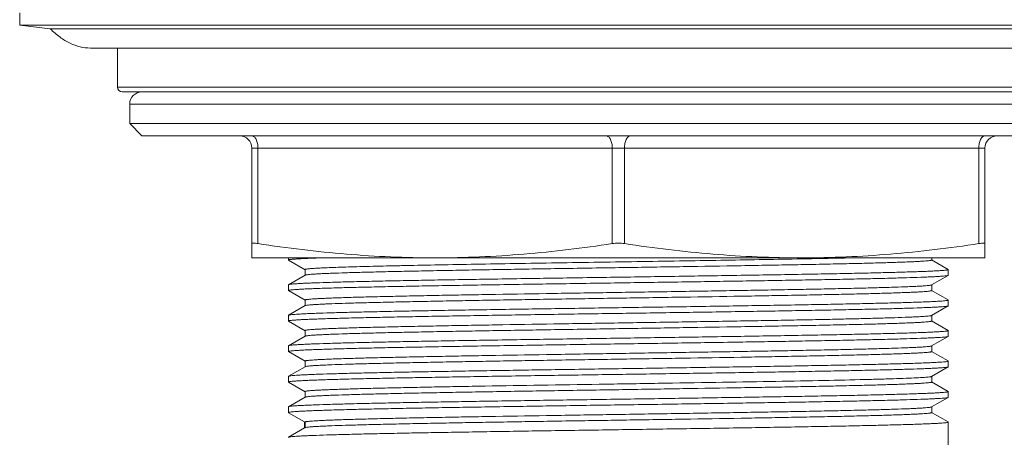
# Model space of a CAD drawing. Units: millimetres. Extents: x -684 to 1551, y 5401 to 5950.
# Drawn here: x -152 to -112, y 5530 to 5547 of the extents above; entities that cross this region are included whole.
import ezdxf

# ---------------------------------------------------------------- set-up
doc = ezdxf.new("R2010")
doc.units = ezdxf.units.MM

msp = doc.modelspace()

# ---------------------------------------------------------------- linework, layer by layer
at = {"lineweight": 9}
for p, q in [((-152.455, 5546.989), (-152.455, 5546.485)), ((-152.455, 5546.485), (-151.205, 5546.332)), ((-152.455, 5546.485), (-103.455, 5546.485)), ((-104.705, 5546.332), (-151.205, 5546.332)), ((-106.348, 5545.544), (-149.563, 5545.544)), ((-148.455, 5545.547), (-148.455, 5543.947)), ((-148.455, 5543.947), (-107.455, 5543.947)), ((-148.256, 5543.747), (-107.655, 5543.747)), ((-147.955, 5543.247), (-107.955, 5543.247)), ((-147.955, 5542.447), (-147.955, 5543.247)), ((-147.955, 5542.447), (-107.955, 5542.447)), ((-147.455, 5541.947), (-147.955, 5542.447)), ((-147.455, 5541.947), (-108.455, 5541.947)), ((-142.955, 5541.447), (-112.955, 5541.447)), ((-142.955, 5536.947), (-142.955, 5541.447)), ((-142.705, 5537.53), (-142.705, 5541.447)), ((-128.205, 5537.53), (-128.205, 5541.447)), ((-127.705, 5537.53), (-127.705, 5541.447)), ((-113.205, 5537.53), (-113.205, 5541.447)), ((-112.955, 5536.947), (-112.955, 5541.447)), ((-112.955, 5536.947), (-142.955, 5536.947)), ((-141.455, 5536.859), (-141.455, 5536.947)), ((-141.451, 5536.854), (-141.455, 5536.859)), ((-141.451, 5536.854), (-140.774, 5536.463)), ((-120.284, 5536.909), (-120.452, 5536.905)), ((-114.46, 5536.474), (-115.137, 5536.864)), ((-115.132, 5536.859), (-115.132, 5536.947)), ((-140.779, 5536.468), (-140.779, 5536.234)), ((-114.46, 5536.474), (-114.455, 5536.469)), ((-114.455, 5536.234), (-114.455, 5536.468)), ((-140.774, 5536.239), (-141.451, 5535.849)), ((-115.137, 5535.838), (-114.46, 5536.229)), ((-114.46, 5536.229), (-114.455, 5536.234)), ((-141.451, 5535.849), (-141.455, 5535.843)), ((-141.455, 5535.609), (-141.455, 5535.843)), ((-141.451, 5535.604), (-141.455, 5535.609)), ((-114.46, 5535.224), (-115.137, 5535.614)), ((-115.132, 5535.609), (-115.132, 5535.843)), ((-141.451, 5535.604), (-140.774, 5535.213)), ((-140.779, 5535.218), (-140.779, 5534.984)), ((-114.46, 5535.224), (-114.455, 5535.218)), ((-114.455, 5534.984), (-114.455, 5535.218)), ((-140.774, 5534.989), (-141.451, 5534.599)), ((-115.137, 5534.588), (-114.46, 5534.979)), ((-114.46, 5534.979), (-114.455, 5534.984)), ((-141.451, 5534.599), (-141.455, 5534.593)), ((-141.455, 5534.359), (-141.455, 5534.593)), ((-115.132, 5534.359), (-115.132, 5534.593)), ((-141.451, 5534.354), (-141.455, 5534.359)), ((-141.451, 5534.354), (-140.774, 5533.963)), ((-114.46, 5533.974), (-115.137, 5534.364)), ((-140.774, 5533.739), (-141.451, 5533.349)), ((-140.779, 5533.968), (-140.779, 5533.734)), ((-115.137, 5533.338), (-114.46, 5533.729)), ((-114.46, 5533.974), (-114.455, 5533.968)), ((-114.46, 5533.729), (-114.455, 5533.734)), ((-114.455, 5533.734), (-114.455, 5533.968)), ((-141.451, 5533.349), (-141.455, 5533.343)), ((-141.455, 5533.109), (-141.455, 5533.343)), ((-115.132, 5533.109), (-115.132, 5533.343)), ((-141.451, 5533.104), (-141.455, 5533.109)), ((-141.451, 5533.104), (-140.774, 5532.713)), ((-114.46, 5532.724), (-115.137, 5533.114)), ((-140.774, 5532.489), (-141.451, 5532.099)), ((-140.779, 5532.718), (-140.779, 5532.484)), ((-115.137, 5532.088), (-114.46, 5532.479)), ((-114.46, 5532.724), (-114.455, 5532.718)), ((-114.46, 5532.479), (-114.455, 5532.484)), ((-114.455, 5532.484), (-114.455, 5532.718)), ((-141.451, 5532.099), (-141.455, 5532.093)), ((-141.455, 5531.859), (-141.455, 5532.093)), ((-115.132, 5531.859), (-115.132, 5532.093)), ((-141.451, 5531.854), (-141.455, 5531.859)), ((-141.451, 5531.854), (-140.774, 5531.463)), ((-114.46, 5531.474), (-115.137, 5531.864)), ((-140.774, 5531.239), (-141.451, 5530.849)), ((-140.779, 5531.468), (-140.779, 5531.234)), ((-115.137, 5530.838), (-114.46, 5531.229)), ((-114.46, 5531.474), (-114.455, 5531.468)), ((-114.46, 5531.229), (-114.455, 5531.234)), ((-114.455, 5531.234), (-114.455, 5531.468)), ((-141.451, 5530.849), (-141.455, 5530.844)), ((-141.455, 5530.609), (-141.455, 5530.843)), ((-115.132, 5530.609), (-115.132, 5530.843)), ((-141.451, 5530.604), (-141.455, 5530.609)), ((-141.451, 5530.604), (-140.795, 5530.225)), ((-114.46, 5530.224), (-115.137, 5530.614)), ((-140.795, 5529.978), (-141.451, 5529.599)), ((-140.795, 5530.225), (-140.774, 5530.213)), ((-140.795, 5529.978), (-140.795, 5530.218)), ((-140.774, 5529.989), (-140.795, 5529.978)), ((-140.779, 5530.218), (-140.779, 5529.984)), ((-114.46, 5530.224), (-114.455, 5530.218)), ((-114.455, 5528.747), (-114.455, 5530.218)), ((-141.451, 5529.599), (-141.455, 5529.593))]:
    msp.add_line(p, q, dxfattribs=at)
for centre, radius, start, end in [((-148.255, 5543.947), 0.2, 180, 270), ((-147.455, 5543.247), 0.5, 90, 180), ((-143.455, 5541.447), 0.5, 0, 90), ((-112.455, 5541.447), 0.5, 90, 180), ((-129.185, 6004.385), 467.561, 271.09087, 271.31281)]:
    msp.add_arc(centre, radius, start, end, dxfattribs=at)
for points, knots in [([(-151.205, 5546.332), (-151.079, 5546.208), (-150.823, 5545.987), (-150.41, 5545.733), (-149.99, 5545.579), (-149.703, 5545.544), (-149.563, 5545.544)], [0, 0, 0, 0, 0.284872, 0.540517, 0.775317, 1, 1, 1, 1]), ([(-142.705, 5541.447), (-142.705, 5541.511), (-142.717, 5541.632), (-142.76, 5541.773), (-142.813, 5541.861), (-142.856, 5541.909), (-142.904, 5541.939), (-142.939, 5541.947), (-142.955, 5541.947)], [0, 0, 0, 0, 0.318389, 0.601574, 0.722067, 0.826898, 0.917844, 1, 1, 1, 1]), ([(-128.205, 5541.447), (-128.205, 5541.511), (-128.217, 5541.632), (-128.26, 5541.773), (-128.313, 5541.861), (-128.356, 5541.909), (-128.404, 5541.939), (-128.439, 5541.947), (-128.455, 5541.947)], [0, 0, 0, 0, 0.318389, 0.601574, 0.722067, 0.826898, 0.917844, 1, 1, 1, 1]), ([(-127.705, 5541.447), (-127.705, 5541.511), (-127.694, 5541.632), (-127.65, 5541.773), (-127.598, 5541.861), (-127.555, 5541.909), (-127.507, 5541.939), (-127.472, 5541.947), (-127.455, 5541.947)], [0, 0, 0, 0, 0.318389, 0.601574, 0.722067, 0.826898, 0.917844, 1, 1, 1, 1]), ([(-113.205, 5541.447), (-113.205, 5541.511), (-113.194, 5541.632), (-113.15, 5541.773), (-113.098, 5541.861), (-113.055, 5541.909), (-113.007, 5541.939), (-112.972, 5541.947), (-112.955, 5541.947)], [0, 0, 0, 0, 0.318389, 0.601574, 0.722067, 0.826898, 0.917844, 1, 1, 1, 1]), ([(-142.705, 5537.53), (-142.74, 5537.535), (-142.788, 5537.542), (-142.85, 5537.547), (-142.886, 5537.548), (-142.915, 5537.547), (-142.937, 5537.545), (-142.955, 5537.537), (-142.955, 5537.53)], [0, 0, 0, 0, 0.407176, 0.577052, 0.719661, 0.833152, 0.916349, 1, 1, 1, 1]), ([(-135.455, 5536.947), (-136.668, 5536.947), (-139.095, 5537.054), (-141.505, 5537.349), (-142.705, 5537.53)], [0, 0, 0, 0, 0.499606, 1, 1, 1, 1]), ([(-128.205, 5537.53), (-129.406, 5537.349), (-131.816, 5537.054), (-134.243, 5536.947), (-135.455, 5536.947)], [0, 0, 0, 0, 0.500394, 1, 1, 1, 1]), ([(-127.705, 5537.53), (-127.788, 5537.543), (-127.955, 5537.553), (-128.123, 5537.543), (-128.205, 5537.53)], [0, 0, 0, 0, 0.499994, 1, 1, 1, 1]), ([(-120.455, 5536.947), (-121.668, 5536.947), (-124.095, 5537.054), (-126.505, 5537.349), (-127.705, 5537.53)], [0, 0, 0, 0, 0.499606, 1, 1, 1, 1]), ([(-113.205, 5537.53), (-114.406, 5537.349), (-116.816, 5537.054), (-119.243, 5536.947), (-120.455, 5536.947)], [0, 0, 0, 0, 0.500394, 1, 1, 1, 1]), ([(-112.955, 5537.53), (-112.955, 5537.537), (-112.974, 5537.545), (-112.995, 5537.547), (-113.025, 5537.548), (-113.061, 5537.547), (-113.122, 5537.542), (-113.171, 5537.535), (-113.205, 5537.53)], [0, 0, 0, 0, 0.083646, 0.166842, 0.280329, 0.422937, 0.592819, 1, 1, 1, 1]), ([(-141.455, 5536.859), (-141.455, 5536.862), (-141.447, 5536.867), (-141.432, 5536.871), (-141.406, 5536.876), (-141.371, 5536.882), (-141.325, 5536.887), (-141.244, 5536.895), (-141.117, 5536.904), (-140.936, 5536.915), (-140.715, 5536.926), (-140.455, 5536.936), (-140.27, 5536.943), (-140.171, 5536.947)], [0, 0, 0, 0, 0.005772, 0.018324, 0.038487, 0.066411, 0.102123, 0.145612, 0.25583, 0.396837, 0.568229, 0.769468, 1, 1, 1, 1]), ([(-120.452, 5536.905), (-121.485, 5536.886), (-123.081, 5536.858), (-125.258, 5536.823), (-126.987, 5536.796), (-128.734, 5536.769), (-130.467, 5536.742), (-132.153, 5536.715), (-133.759, 5536.688), (-135.257, 5536.661), (-136.423, 5536.638), (-137.281, 5536.619), (-137.861, 5536.606), (-138.394, 5536.592), (-138.878, 5536.578), (-139.31, 5536.565), (-139.689, 5536.551), (-140.013, 5536.538), (-140.247, 5536.526), (-140.406, 5536.517), (-140.503, 5536.51), (-140.586, 5536.503), (-140.654, 5536.497), (-140.706, 5536.49), (-140.745, 5536.483), (-140.766, 5536.478), (-140.779, 5536.472), (-140.779, 5536.468)], [0, 0, 0, 0, 0.152433, 0.2355, 0.321077, 0.407555, 0.493308, 0.576724, 0.656235, 0.730346, 0.797664, 0.828375, 0.856925, 0.883178, 0.907015, 0.928318, 0.946993, 0.962948, 0.976112, 0.981629, 0.986425, 0.990497, 0.99384, 0.996453, 0.998337, 0.9995, 1, 1, 1, 1]), ([(-115.132, 5536.859), (-115.132, 5536.857), (-115.138, 5536.852), (-115.149, 5536.849), (-115.168, 5536.844), (-115.209, 5536.837), (-115.278, 5536.828), (-115.384, 5536.819), (-115.519, 5536.81), (-115.684, 5536.8), (-115.878, 5536.791), (-116.101, 5536.781), (-116.352, 5536.771), (-116.74, 5536.758), (-117.291, 5536.741), (-118.026, 5536.722), (-118.856, 5536.703), (-119.771, 5536.684), (-120.765, 5536.665), (-121.826, 5536.646), (-123.347, 5536.619), (-125.339, 5536.587), (-127.785, 5536.549), (-130.238, 5536.511), (-132.243, 5536.479), (-133.782, 5536.453), (-134.86, 5536.434), (-135.873, 5536.414), (-136.81, 5536.395), (-137.664, 5536.376), (-138.427, 5536.357), (-139.09, 5536.338), (-139.577, 5536.321), (-139.913, 5536.308), (-140.123, 5536.298), (-140.304, 5536.289), (-140.456, 5536.279), (-140.578, 5536.27), (-140.67, 5536.26), (-140.729, 5536.252), (-140.76, 5536.245), (-140.77, 5536.242), (-140.774, 5536.239)], [0, 0, 0, 0, 0.00024, 0.000722, 0.001486, 0.002538, 0.005513, 0.009652, 0.014951, 0.021394, 0.028969, 0.037659, 0.047443, 0.058298, 0.083116, 0.111879, 0.144318, 0.180122, 0.218956, 0.260449, 0.304212, 0.396868, 0.493425, 0.590235, 0.683642, 0.727959, 0.770119, 0.809725, 0.8464, 0.8798, 0.909606, 0.935538, 0.957352, 0.966648, 0.97484, 0.981911, 0.987843, 0.992623, 0.996241, 0.998696, 0.999489, 1, 1, 1, 1]), ([(-114.455, 5536.469), (-114.455, 5536.466), (-114.462, 5536.462), (-114.474, 5536.458), (-114.495, 5536.453), (-114.538, 5536.446), (-114.612, 5536.438), (-114.725, 5536.428), (-114.87, 5536.419), (-115.047, 5536.409), (-115.254, 5536.399), (-115.493, 5536.39), (-115.761, 5536.38), (-116.177, 5536.367), (-116.766, 5536.35), (-117.553, 5536.331), (-118.44, 5536.311), (-119.418, 5536.292), (-120.479, 5536.273), (-121.612, 5536.253), (-123.234, 5536.227), (-125.355, 5536.194), (-127.077, 5536.169), (-127.955, 5536.156)], [0, 0, 0, 0, 0.000469, 0.001439, 0.002983, 0.005117, 0.011163, 0.019577, 0.030344, 0.043445, 0.058846, 0.07651, 0.0964, 0.118465, 0.168903, 0.227345, 0.293223, 0.365906, 0.444693, 0.528826, 0.6175, 0.804997, 1, 1, 1, 1]), ([(-127.955, 5536.156), (-128.819, 5536.143), (-130.515, 5536.118), (-132.604, 5536.086), (-134.205, 5536.06), (-135.325, 5536.041), (-136.376, 5536.022), (-137.349, 5536.003), (-138.235, 5535.984), (-139.025, 5535.965), (-139.711, 5535.946), (-140.216, 5535.93), (-140.563, 5535.916), (-140.78, 5535.907), (-140.967, 5535.897), (-141.124, 5535.888), (-141.25, 5535.879), (-141.345, 5535.869), (-141.404, 5535.862), (-141.436, 5535.854), (-141.447, 5535.851), (-141.451, 5535.849)], [0, 0, 0, 0, 0.19196, 0.376772, 0.464341, 0.54758, 0.625716, 0.698022, 0.763827, 0.822517, 0.873542, 0.916432, 0.934696, 0.950784, 0.96466, 0.976289, 0.985648, 0.99272, 0.997496, 0.999026, 1, 1, 1, 1]), ([(-127.955, 5535.922), (-127.092, 5535.934), (-125.396, 5535.959), (-123.306, 5535.991), (-121.706, 5536.017), (-120.586, 5536.036), (-119.534, 5536.055), (-118.561, 5536.074), (-117.676, 5536.093), (-116.886, 5536.112), (-116.2, 5536.131), (-115.695, 5536.148), (-115.348, 5536.161), (-115.131, 5536.171), (-114.944, 5536.18), (-114.787, 5536.19), (-114.661, 5536.199), (-114.566, 5536.208), (-114.506, 5536.216), (-114.474, 5536.223), (-114.464, 5536.227), (-114.46, 5536.229)], [0, 0, 0, 0, 0.191959, 0.37677, 0.46434, 0.547579, 0.625716, 0.698022, 0.763827, 0.822516, 0.873541, 0.91643, 0.934694, 0.950783, 0.964659, 0.976288, 0.985647, 0.99272, 0.997496, 0.999026, 1, 1, 1, 1]), ([(-141.455, 5535.609), (-141.455, 5535.611), (-141.449, 5535.616), (-141.437, 5535.62), (-141.416, 5535.625), (-141.373, 5535.631), (-141.299, 5535.64), (-141.185, 5535.649), (-141.04, 5535.659), (-140.864, 5535.668), (-140.656, 5535.678), (-140.418, 5535.688), (-140.149, 5535.697), (-139.734, 5535.711), (-139.144, 5535.728), (-138.358, 5535.747), (-137.471, 5535.766), (-136.492, 5535.786), (-135.432, 5535.805), (-134.299, 5535.824), (-132.677, 5535.851), (-130.555, 5535.883), (-128.833, 5535.909), (-127.955, 5535.922)], [0, 0, 0, 0, 0.00047, 0.001442, 0.002988, 0.005124, 0.011173, 0.01959, 0.03036, 0.043464, 0.058868, 0.076534, 0.096425, 0.118491, 0.168929, 0.227369, 0.293246, 0.365926, 0.444711, 0.528842, 0.617514, 0.805006, 1, 1, 1, 1]), ([(-115.137, 5535.838), (-115.14, 5535.836), (-115.151, 5535.832), (-115.182, 5535.825), (-115.241, 5535.817), (-115.333, 5535.808), (-115.455, 5535.798), (-115.607, 5535.789), (-115.788, 5535.779), (-115.998, 5535.77), (-116.334, 5535.756), (-116.821, 5535.74), (-117.484, 5535.721), (-118.246, 5535.702), (-119.1, 5535.682), (-120.038, 5535.663), (-121.051, 5535.644), (-122.129, 5535.625), (-123.667, 5535.599), (-125.673, 5535.566), (-128.125, 5535.528), (-130.571, 5535.49), (-132.564, 5535.458), (-134.085, 5535.432), (-135.146, 5535.413), (-136.139, 5535.394), (-137.055, 5535.374), (-137.884, 5535.355), (-138.62, 5535.336), (-139.171, 5535.32), (-139.559, 5535.306), (-139.81, 5535.297), (-140.032, 5535.287), (-140.226, 5535.277), (-140.391, 5535.268), (-140.527, 5535.258), (-140.633, 5535.249), (-140.702, 5535.241), (-140.742, 5535.234), (-140.762, 5535.229), (-140.773, 5535.225), (-140.779, 5535.221), (-140.779, 5535.218)], [0, 0, 0, 0, 0.00051, 0.001303, 0.003757, 0.007377, 0.012156, 0.018088, 0.025159, 0.033352, 0.042647, 0.064461, 0.090393, 0.1202, 0.153599, 0.190274, 0.22988, 0.27204, 0.316357, 0.409765, 0.506575, 0.603132, 0.695788, 0.73955, 0.781045, 0.819878, 0.855683, 0.888121, 0.916884, 0.941703, 0.952557, 0.962341, 0.971031, 0.978607, 0.98505, 0.990347, 0.994488, 0.997463, 0.998515, 0.999277, 0.99976, 1, 1, 1, 1]), ([(-115.132, 5535.609), (-115.132, 5535.607), (-115.138, 5535.602), (-115.149, 5535.599), (-115.168, 5535.594), (-115.209, 5535.587), (-115.278, 5535.578), (-115.384, 5535.569), (-115.519, 5535.56), (-115.684, 5535.55), (-115.878, 5535.541), (-116.101, 5535.531), (-116.352, 5535.521), (-116.74, 5535.508), (-117.291, 5535.491), (-118.026, 5535.472), (-118.856, 5535.453), (-119.771, 5535.434), (-120.765, 5535.415), (-121.826, 5535.396), (-123.347, 5535.369), (-125.339, 5535.337), (-127.785, 5535.299), (-130.238, 5535.261), (-132.243, 5535.229), (-133.782, 5535.203), (-134.86, 5535.184), (-135.873, 5535.164), (-136.81, 5535.145), (-137.664, 5535.126), (-138.427, 5535.107), (-139.09, 5535.088), (-139.577, 5535.071), (-139.913, 5535.058), (-140.123, 5535.048), (-140.304, 5535.039), (-140.456, 5535.029), (-140.578, 5535.02), (-140.67, 5535.01), (-140.729, 5535.002), (-140.76, 5534.995), (-140.77, 5534.992), (-140.774, 5534.989)], [0, 0, 0, 0, 0.00024, 0.000721, 0.001484, 0.002536, 0.005512, 0.009652, 0.014949, 0.021393, 0.028969, 0.037658, 0.047442, 0.058297, 0.083115, 0.11188, 0.144316, 0.180122, 0.218955, 0.260449, 0.304212, 0.396868, 0.493425, 0.590235, 0.683643, 0.727959, 0.77012, 0.809725, 0.846402, 0.8798, 0.909607, 0.935539, 0.957352, 0.966649, 0.974842, 0.981912, 0.987843, 0.992624, 0.996243, 0.998696, 0.999489, 1, 1, 1, 1]), ([(-114.455, 5535.218), (-114.455, 5535.216), (-114.462, 5535.212), (-114.474, 5535.208), (-114.495, 5535.203), (-114.538, 5535.196), (-114.612, 5535.188), (-114.725, 5535.178), (-114.87, 5535.169), (-115.047, 5535.159), (-115.255, 5535.149), (-115.493, 5535.14), (-115.761, 5535.13), (-116.177, 5535.117), (-116.767, 5535.1), (-117.553, 5535.081), (-118.44, 5535.061), (-119.419, 5535.042), (-120.479, 5535.023), (-121.612, 5535.003), (-123.234, 5534.977), (-125.355, 5534.944), (-127.077, 5534.919), (-127.955, 5534.906)], [0, 0, 0, 0, 0.00047, 0.001442, 0.002988, 0.005123, 0.011173, 0.01959, 0.03036, 0.043464, 0.058867, 0.076534, 0.096424, 0.118491, 0.16893, 0.227372, 0.29325, 0.365931, 0.444716, 0.528847, 0.617519, 0.805009, 1, 1, 1, 1]), ([(-127.955, 5534.906), (-128.819, 5534.893), (-130.515, 5534.868), (-132.604, 5534.836), (-134.205, 5534.81), (-135.325, 5534.791), (-136.376, 5534.772), (-137.35, 5534.753), (-138.235, 5534.734), (-139.025, 5534.715), (-139.711, 5534.696), (-140.216, 5534.68), (-140.563, 5534.666), (-140.78, 5534.657), (-140.967, 5534.647), (-141.124, 5534.638), (-141.25, 5534.629), (-141.345, 5534.619), (-141.404, 5534.612), (-141.436, 5534.604), (-141.447, 5534.601), (-141.451, 5534.599)], [0, 0, 0, 0, 0.191962, 0.376775, 0.464345, 0.547585, 0.625721, 0.698027, 0.763831, 0.822518, 0.873541, 0.91643, 0.934694, 0.950782, 0.964659, 0.976288, 0.985647, 0.99272, 0.997496, 0.999026, 1, 1, 1, 1]), ([(-127.955, 5534.672), (-127.092, 5534.684), (-125.396, 5534.709), (-123.306, 5534.741), (-121.706, 5534.767), (-120.586, 5534.786), (-119.534, 5534.805), (-118.561, 5534.824), (-117.676, 5534.843), (-116.886, 5534.862), (-116.2, 5534.881), (-115.695, 5534.898), (-115.348, 5534.911), (-115.131, 5534.921), (-114.944, 5534.93), (-114.787, 5534.94), (-114.661, 5534.949), (-114.566, 5534.958), (-114.506, 5534.966), (-114.474, 5534.973), (-114.464, 5534.977), (-114.46, 5534.979)], [0, 0, 0, 0, 0.191961, 0.376774, 0.464344, 0.547583, 0.625719, 0.698024, 0.763828, 0.822516, 0.873541, 0.916431, 0.934695, 0.950783, 0.964659, 0.976289, 0.985648, 0.99272, 0.997496, 0.999026, 1, 1, 1, 1]), ([(-141.455, 5534.359), (-141.455, 5534.361), (-141.449, 5534.366), (-141.437, 5534.37), (-141.416, 5534.375), (-141.373, 5534.381), (-141.299, 5534.39), (-141.185, 5534.399), (-141.04, 5534.409), (-140.864, 5534.418), (-140.656, 5534.428), (-140.418, 5534.438), (-140.149, 5534.447), (-139.734, 5534.461), (-139.144, 5534.478), (-138.357, 5534.497), (-137.471, 5534.516), (-136.492, 5534.536), (-135.431, 5534.555), (-134.299, 5534.574), (-132.677, 5534.601), (-130.555, 5534.633), (-128.833, 5534.659), (-127.955, 5534.672)], [0, 0, 0, 0, 0.00047, 0.001443, 0.002989, 0.005125, 0.011175, 0.019592, 0.030362, 0.043466, 0.05887, 0.076537, 0.096429, 0.118496, 0.168937, 0.22738, 0.293259, 0.365941, 0.444726, 0.528856, 0.617525, 0.805009, 1, 1, 1, 1]), ([(-115.137, 5534.588), (-115.14, 5534.586), (-115.151, 5534.582), (-115.182, 5534.575), (-115.241, 5534.567), (-115.333, 5534.558), (-115.455, 5534.548), (-115.607, 5534.539), (-115.788, 5534.529), (-115.998, 5534.52), (-116.334, 5534.506), (-116.821, 5534.49), (-117.484, 5534.471), (-118.246, 5534.452), (-119.1, 5534.432), (-120.038, 5534.413), (-121.051, 5534.394), (-122.129, 5534.375), (-123.667, 5534.349), (-125.673, 5534.316), (-128.125, 5534.278), (-130.571, 5534.24), (-132.564, 5534.208), (-134.085, 5534.182), (-135.146, 5534.163), (-136.139, 5534.144), (-137.055, 5534.124), (-137.884, 5534.105), (-138.62, 5534.086), (-139.171, 5534.07), (-139.559, 5534.056), (-139.81, 5534.047), (-140.032, 5534.037), (-140.226, 5534.027), (-140.391, 5534.018), (-140.527, 5534.008), (-140.633, 5533.999), (-140.702, 5533.991), (-140.742, 5533.984), (-140.762, 5533.979), (-140.773, 5533.975), (-140.779, 5533.971), (-140.779, 5533.968)], [0, 0, 0, 0, 0.000511, 0.001304, 0.003757, 0.007376, 0.012157, 0.018088, 0.025158, 0.033351, 0.042648, 0.064461, 0.090394, 0.1202, 0.153599, 0.190275, 0.22988, 0.272041, 0.316357, 0.409765, 0.506575, 0.603132, 0.695788, 0.739551, 0.781045, 0.819878, 0.855683, 0.88812, 0.916885, 0.941702, 0.952558, 0.962342, 0.971031, 0.978607, 0.985051, 0.990348, 0.994487, 0.997464, 0.998516, 0.999279, 0.99976, 1, 1, 1, 1]), ([(-115.132, 5534.359), (-115.132, 5534.357), (-115.138, 5534.352), (-115.149, 5534.349), (-115.168, 5534.344), (-115.209, 5534.337), (-115.278, 5534.328), (-115.384, 5534.319), (-115.519, 5534.31), (-115.684, 5534.3), (-115.878, 5534.291), (-116.101, 5534.281), (-116.352, 5534.271), (-116.74, 5534.258), (-117.291, 5534.241), (-118.026, 5534.222), (-118.856, 5534.203), (-119.771, 5534.184), (-120.765, 5534.165), (-121.826, 5534.146), (-123.347, 5534.119), (-125.339, 5534.087), (-127.785, 5534.049), (-130.238, 5534.011), (-132.243, 5533.979), (-133.782, 5533.953), (-134.86, 5533.934), (-135.873, 5533.914), (-136.81, 5533.895), (-137.664, 5533.876), (-138.427, 5533.857), (-139.09, 5533.838), (-139.577, 5533.821), (-139.913, 5533.808), (-140.123, 5533.798), (-140.304, 5533.789), (-140.456, 5533.779), (-140.578, 5533.77), (-140.67, 5533.76), (-140.729, 5533.752), (-140.76, 5533.745), (-140.77, 5533.742), (-140.774, 5533.739)], [0, 0, 0, 0, 0.00024, 0.000723, 0.001486, 0.002537, 0.005512, 0.009653, 0.014951, 0.021394, 0.028969, 0.037659, 0.047443, 0.058297, 0.083116, 0.111879, 0.144318, 0.180122, 0.218955, 0.26045, 0.304212, 0.396868, 0.493425, 0.590235, 0.683643, 0.72796, 0.77012, 0.809726, 0.846401, 0.8798, 0.909607, 0.935538, 0.957353, 0.966648, 0.974841, 0.981912, 0.987844, 0.992623, 0.996242, 0.998697, 0.99949, 1, 1, 1, 1]), ([(-127.955, 5533.656), (-128.819, 5533.643), (-130.515, 5533.618), (-132.604, 5533.586), (-134.205, 5533.56), (-135.325, 5533.541), (-136.376, 5533.522), (-137.349, 5533.503), (-138.235, 5533.484), (-139.025, 5533.465), (-139.711, 5533.446), (-140.216, 5533.43), (-140.563, 5533.416), (-140.78, 5533.407), (-140.967, 5533.397), (-141.124, 5533.388), (-141.25, 5533.379), (-141.345, 5533.369), (-141.404, 5533.362), (-141.436, 5533.354), (-141.447, 5533.351), (-141.451, 5533.349)], [0, 0, 0, 0, 0.19196, 0.376768, 0.464336, 0.547574, 0.625712, 0.698019, 0.763825, 0.822516, 0.873541, 0.916432, 0.934696, 0.950784, 0.96466, 0.97629, 0.985648, 0.99272, 0.997496, 0.999026, 1, 1, 1, 1]), ([(-114.455, 5533.968), (-114.455, 5533.966), (-114.462, 5533.962), (-114.474, 5533.958), (-114.495, 5533.953), (-114.538, 5533.946), (-114.612, 5533.938), (-114.725, 5533.928), (-114.87, 5533.919), (-115.047, 5533.909), (-115.255, 5533.899), (-115.493, 5533.89), (-115.761, 5533.88), (-116.177, 5533.867), (-116.766, 5533.85), (-117.553, 5533.831), (-118.44, 5533.811), (-119.418, 5533.792), (-120.479, 5533.773), (-121.612, 5533.753), (-123.234, 5533.727), (-125.355, 5533.694), (-127.077, 5533.669), (-127.955, 5533.656)], [0, 0, 0, 0, 0.00047, 0.001441, 0.002986, 0.00512, 0.011168, 0.019584, 0.030353, 0.043455, 0.058857, 0.076523, 0.096413, 0.118479, 0.168917, 0.227359, 0.293235, 0.365915, 0.4447, 0.528833, 0.617507, 0.805002, 1, 1, 1, 1]), ([(-127.955, 5533.422), (-127.092, 5533.434), (-125.396, 5533.459), (-123.306, 5533.491), (-121.706, 5533.517), (-120.586, 5533.536), (-119.534, 5533.555), (-118.561, 5533.574), (-117.676, 5533.593), (-116.886, 5533.612), (-116.2, 5533.631), (-115.695, 5533.648), (-115.348, 5533.661), (-115.131, 5533.671), (-114.944, 5533.68), (-114.787, 5533.69), (-114.661, 5533.699), (-114.566, 5533.708), (-114.506, 5533.716), (-114.474, 5533.723), (-114.464, 5533.727), (-114.46, 5533.729)], [0, 0, 0, 0, 0.191958, 0.376765, 0.464334, 0.547573, 0.625711, 0.698019, 0.763825, 0.822515, 0.873541, 0.916431, 0.934696, 0.950784, 0.96466, 0.976289, 0.985648, 0.99272, 0.997496, 0.999026, 1, 1, 1, 1]), ([(-141.455, 5533.109), (-141.455, 5533.111), (-141.449, 5533.116), (-141.437, 5533.12), (-141.416, 5533.125), (-141.373, 5533.131), (-141.299, 5533.14), (-141.185, 5533.149), (-141.04, 5533.159), (-140.864, 5533.168), (-140.656, 5533.178), (-140.418, 5533.188), (-140.149, 5533.197), (-139.734, 5533.211), (-139.144, 5533.228), (-138.358, 5533.247), (-137.471, 5533.266), (-136.492, 5533.286), (-135.432, 5533.305), (-134.299, 5533.324), (-132.677, 5533.351), (-130.555, 5533.383), (-128.833, 5533.409), (-127.955, 5533.422)], [0, 0, 0, 0, 0.00047, 0.001442, 0.002988, 0.005124, 0.011173, 0.01959, 0.030361, 0.043464, 0.058868, 0.076535, 0.096425, 0.118492, 0.16893, 0.22737, 0.293246, 0.365925, 0.44471, 0.528841, 0.617514, 0.805006, 1, 1, 1, 1]), ([(-115.137, 5533.338), (-115.14, 5533.336), (-115.151, 5533.332), (-115.182, 5533.325), (-115.241, 5533.317), (-115.333, 5533.308), (-115.455, 5533.298), (-115.607, 5533.289), (-115.788, 5533.279), (-115.998, 5533.27), (-116.334, 5533.256), (-116.821, 5533.24), (-117.484, 5533.221), (-118.246, 5533.202), (-119.1, 5533.182), (-120.038, 5533.163), (-121.051, 5533.144), (-122.129, 5533.125), (-123.667, 5533.099), (-125.673, 5533.066), (-128.125, 5533.028), (-130.571, 5532.99), (-132.564, 5532.958), (-134.085, 5532.932), (-135.146, 5532.913), (-136.139, 5532.894), (-137.055, 5532.874), (-137.884, 5532.855), (-138.62, 5532.836), (-139.171, 5532.82), (-139.559, 5532.806), (-139.81, 5532.797), (-140.032, 5532.787), (-140.226, 5532.777), (-140.391, 5532.768), (-140.527, 5532.758), (-140.633, 5532.749), (-140.702, 5532.741), (-140.742, 5532.734), (-140.762, 5532.729), (-140.773, 5532.725), (-140.779, 5532.721), (-140.779, 5532.718)], [0, 0, 0, 0, 0.00051, 0.001304, 0.003758, 0.007377, 0.012156, 0.018089, 0.025159, 0.033352, 0.042648, 0.064462, 0.090394, 0.1202, 0.153599, 0.190274, 0.229881, 0.27204, 0.316357, 0.409765, 0.506575, 0.603132, 0.695788, 0.739551, 0.781045, 0.819878, 0.855682, 0.888121, 0.916884, 0.941702, 0.952557, 0.962341, 0.971031, 0.978606, 0.985049, 0.990347, 0.994487, 0.997462, 0.998514, 0.999277, 0.99976, 1, 1, 1, 1]), ([(-115.132, 5533.109), (-115.132, 5533.107), (-115.138, 5533.102), (-115.149, 5533.099), (-115.168, 5533.094), (-115.209, 5533.087), (-115.278, 5533.078), (-115.384, 5533.069), (-115.519, 5533.06), (-115.684, 5533.05), (-115.878, 5533.041), (-116.101, 5533.031), (-116.352, 5533.021), (-116.74, 5533.008), (-117.291, 5532.991), (-118.026, 5532.972), (-118.856, 5532.953), (-119.771, 5532.934), (-120.765, 5532.915), (-121.826, 5532.896), (-123.347, 5532.869), (-125.339, 5532.837), (-127.785, 5532.799), (-130.238, 5532.761), (-132.243, 5532.729), (-133.782, 5532.703), (-134.86, 5532.684), (-135.873, 5532.664), (-136.81, 5532.645), (-137.664, 5532.626), (-138.427, 5532.607), (-139.09, 5532.588), (-139.577, 5532.571), (-139.913, 5532.558), (-140.123, 5532.548), (-140.304, 5532.539), (-140.456, 5532.529), (-140.578, 5532.52), (-140.67, 5532.51), (-140.729, 5532.502), (-140.76, 5532.495), (-140.77, 5532.492), (-140.774, 5532.489)], [0, 0, 0, 0, 0.000239, 0.000721, 0.001485, 0.002537, 0.005513, 0.009652, 0.014949, 0.021394, 0.028969, 0.037658, 0.047442, 0.058298, 0.083115, 0.11188, 0.144317, 0.180122, 0.218955, 0.260449, 0.304212, 0.396868, 0.493425, 0.590235, 0.683643, 0.727959, 0.77012, 0.809725, 0.846401, 0.8798, 0.909606, 0.935539, 0.957351, 0.966649, 0.974841, 0.981911, 0.987843, 0.992624, 0.996242, 0.998696, 0.999489, 1, 1, 1, 1]), ([(-127.955, 5532.406), (-128.819, 5532.393), (-130.515, 5532.368), (-132.604, 5532.336), (-134.205, 5532.31), (-135.325, 5532.291), (-136.376, 5532.272), (-137.35, 5532.253), (-138.235, 5532.234), (-139.025, 5532.215), (-139.711, 5532.196), (-140.216, 5532.18), (-140.563, 5532.166), (-140.78, 5532.157), (-140.967, 5532.147), (-141.124, 5532.138), (-141.25, 5532.129), (-141.345, 5532.119), (-141.404, 5532.112), (-141.436, 5532.104), (-141.447, 5532.101), (-141.451, 5532.099)], [0, 0, 0, 0, 0.191962, 0.376776, 0.464346, 0.547586, 0.625722, 0.698027, 0.76383, 0.822517, 0.87354, 0.91643, 0.934694, 0.950782, 0.964659, 0.976288, 0.985647, 0.99272, 0.997496, 0.999026, 1, 1, 1, 1]), ([(-114.455, 5532.718), (-114.455, 5532.716), (-114.462, 5532.712), (-114.474, 5532.708), (-114.495, 5532.703), (-114.538, 5532.696), (-114.612, 5532.688), (-114.725, 5532.678), (-114.871, 5532.669), (-115.047, 5532.659), (-115.255, 5532.649), (-115.493, 5532.64), (-115.762, 5532.63), (-116.177, 5532.617), (-116.767, 5532.6), (-117.554, 5532.581), (-118.44, 5532.561), (-119.419, 5532.542), (-120.48, 5532.523), (-121.612, 5532.503), (-123.234, 5532.477), (-125.356, 5532.444), (-127.077, 5532.419), (-127.955, 5532.406)], [0, 0, 0, 0, 0.000471, 0.001445, 0.002993, 0.005129, 0.011182, 0.019601, 0.030374, 0.043479, 0.058885, 0.076553, 0.096446, 0.118514, 0.168956, 0.2274, 0.293279, 0.365961, 0.444745, 0.528873, 0.617542, 0.805018, 1, 1, 1, 1]), ([(-127.955, 5532.172), (-127.092, 5532.184), (-125.396, 5532.209), (-123.306, 5532.241), (-121.706, 5532.267), (-120.586, 5532.286), (-119.534, 5532.305), (-118.561, 5532.324), (-117.676, 5532.343), (-116.886, 5532.362), (-116.2, 5532.381), (-115.695, 5532.398), (-115.348, 5532.411), (-115.131, 5532.421), (-114.944, 5532.43), (-114.787, 5532.44), (-114.661, 5532.449), (-114.566, 5532.458), (-114.506, 5532.466), (-114.474, 5532.473), (-114.464, 5532.477), (-114.46, 5532.479)], [0, 0, 0, 0, 0.191962, 0.376775, 0.464346, 0.547585, 0.625722, 0.698026, 0.763829, 0.822516, 0.87354, 0.91643, 0.934694, 0.950782, 0.964659, 0.976288, 0.985647, 0.99272, 0.997496, 0.999026, 1, 1, 1, 1]), ([(-141.455, 5531.859), (-141.455, 5531.861), (-141.449, 5531.866), (-141.437, 5531.87), (-141.416, 5531.875), (-141.373, 5531.882), (-141.298, 5531.89), (-141.185, 5531.899), (-141.04, 5531.909), (-140.863, 5531.918), (-140.656, 5531.928), (-140.417, 5531.938), (-140.149, 5531.947), (-139.733, 5531.961), (-139.144, 5531.978), (-138.357, 5531.997), (-137.47, 5532.016), (-136.492, 5532.036), (-135.431, 5532.055), (-134.298, 5532.074), (-132.676, 5532.101), (-130.555, 5532.133), (-128.833, 5532.159), (-127.955, 5532.172)], [0, 0, 0, 0, 0.000472, 0.001445, 0.002994, 0.005131, 0.011184, 0.019604, 0.030377, 0.043483, 0.058889, 0.076558, 0.096451, 0.11852, 0.168962, 0.227406, 0.293285, 0.365967, 0.44475, 0.528878, 0.617545, 0.80502, 1, 1, 1, 1]), ([(-115.229, 5532.069), (-115.297, 5532.06), (-115.47, 5532.047), (-115.785, 5532.029), (-116.209, 5532.011), (-116.737, 5531.992), (-117.364, 5531.974), (-118.383, 5531.948), (-119.858, 5531.916), (-121.83, 5531.879), (-124.019, 5531.843), (-126.348, 5531.806), (-128.734, 5531.769), (-131.092, 5531.732), (-133.002, 5531.701), (-134.453, 5531.675), (-135.462, 5531.657), (-136.403, 5531.638), (-137.27, 5531.62), (-138.053, 5531.601), (-138.747, 5531.582), (-139.266, 5531.566), (-139.632, 5531.553), (-139.868, 5531.544), (-140.077, 5531.535), (-140.26, 5531.526), (-140.415, 5531.516), (-140.542, 5531.507), (-140.641, 5531.498), (-140.707, 5531.49), (-140.744, 5531.483), (-140.763, 5531.479), (-140.774, 5531.475), (-140.779, 5531.47), (-140.779, 5531.468)], [0, 0, 0, 0, 0.008042, 0.020426, 0.037052, 0.057772, 0.082404, 0.110729, 0.177425, 0.255494, 0.342168, 0.434371, 0.528832, 0.6222, 0.711161, 0.752994, 0.792561, 0.829508, 0.86351, 0.894262, 0.921493, 0.944961, 0.955217, 0.964457, 0.97266, 0.979811, 0.98589, 0.990887, 0.994792, 0.9976, 0.998592, 0.999313, 0.999769, 1, 1, 1, 1]), ([(-115.137, 5532.088), (-115.14, 5532.086), (-115.151, 5532.082), (-115.181, 5532.075), (-115.208, 5532.072), (-115.229, 5532.069)], [0, 0, 0, 0, 0.136562, 0.347745, 1, 1, 1, 1]), ([(-115.132, 5531.859), (-115.132, 5531.857), (-115.138, 5531.852), (-115.149, 5531.849), (-115.168, 5531.844), (-115.209, 5531.837), (-115.278, 5531.828), (-115.384, 5531.819), (-115.519, 5531.81), (-115.684, 5531.8), (-115.878, 5531.791), (-116.101, 5531.781), (-116.352, 5531.771), (-116.74, 5531.758), (-117.291, 5531.741), (-118.026, 5531.722), (-118.856, 5531.703), (-119.771, 5531.684), (-120.765, 5531.665), (-121.826, 5531.646), (-123.347, 5531.619), (-125.339, 5531.587), (-127.785, 5531.549), (-130.238, 5531.511), (-132.243, 5531.479), (-133.782, 5531.453), (-134.86, 5531.434), (-135.873, 5531.414), (-136.81, 5531.395), (-137.664, 5531.376), (-138.427, 5531.357), (-139.09, 5531.338), (-139.577, 5531.321), (-139.913, 5531.308), (-140.123, 5531.298), (-140.304, 5531.289), (-140.456, 5531.279), (-140.578, 5531.27), (-140.67, 5531.26), (-140.729, 5531.252), (-140.76, 5531.245), (-140.77, 5531.242), (-140.774, 5531.239)], [0, 0, 0, 0, 0.00024, 0.000722, 0.001485, 0.002536, 0.005512, 0.009653, 0.01495, 0.021393, 0.028969, 0.037659, 0.047442, 0.058297, 0.083116, 0.111879, 0.144317, 0.180122, 0.218955, 0.260449, 0.304212, 0.396868, 0.493425, 0.590235, 0.683643, 0.72796, 0.77012, 0.809725, 0.846402, 0.8798, 0.909607, 0.935539, 0.957353, 0.966648, 0.974842, 0.981913, 0.987844, 0.992623, 0.996243, 0.998697, 0.99949, 1, 1, 1, 1]), ([(-114.455, 5531.468), (-114.455, 5531.466), (-114.462, 5531.462), (-114.474, 5531.458), (-114.495, 5531.453), (-114.538, 5531.446), (-114.612, 5531.438), (-114.725, 5531.428), (-114.87, 5531.419), (-115.047, 5531.409), (-115.255, 5531.399), (-115.493, 5531.39), (-115.761, 5531.38), (-116.177, 5531.367), (-116.767, 5531.35), (-117.553, 5531.331), (-118.44, 5531.311), (-119.418, 5531.292), (-120.479, 5531.273), (-121.612, 5531.253), (-123.234, 5531.227), (-125.355, 5531.194), (-127.077, 5531.169), (-127.955, 5531.156)], [0, 0, 0, 0, 0.00047, 0.001442, 0.002988, 0.005123, 0.011173, 0.01959, 0.03036, 0.043464, 0.058868, 0.076534, 0.096425, 0.118492, 0.16893, 0.22737, 0.293246, 0.365925, 0.44471, 0.528841, 0.617514, 0.805006, 1, 1, 1, 1]), ([(-127.955, 5530.922), (-127.092, 5530.934), (-125.396, 5530.959), (-123.306, 5530.991), (-121.706, 5531.017), (-120.586, 5531.036), (-119.534, 5531.055), (-118.561, 5531.074), (-117.676, 5531.093), (-116.886, 5531.112), (-116.2, 5531.131), (-115.695, 5531.148), (-115.348, 5531.161), (-115.131, 5531.171), (-114.944, 5531.18), (-114.787, 5531.19), (-114.661, 5531.199), (-114.566, 5531.208), (-114.506, 5531.216), (-114.474, 5531.223), (-114.464, 5531.227), (-114.46, 5531.229)], [0, 0, 0, 0, 0.19196, 0.376767, 0.464335, 0.547574, 0.625711, 0.698019, 0.763825, 0.822516, 0.873541, 0.916432, 0.934696, 0.950784, 0.96466, 0.97629, 0.985648, 0.99272, 0.997496, 0.999026, 1, 1, 1, 1]), ([(-141.455, 5530.609), (-141.455, 5530.611), (-141.449, 5530.616), (-141.437, 5530.62), (-141.416, 5530.625), (-141.373, 5530.631), (-141.299, 5530.64), (-141.185, 5530.649), (-141.04, 5530.659), (-140.864, 5530.668), (-140.656, 5530.678), (-140.418, 5530.688), (-140.149, 5530.697), (-139.734, 5530.711), (-139.144, 5530.728), (-138.358, 5530.747), (-137.471, 5530.766), (-136.492, 5530.786), (-135.432, 5530.805), (-134.299, 5530.824), (-132.677, 5530.851), (-130.555, 5530.883), (-128.833, 5530.909), (-127.955, 5530.922)], [0, 0, 0, 0, 0.000471, 0.001444, 0.002992, 0.005127, 0.011173, 0.019591, 0.030363, 0.043464, 0.058868, 0.076537, 0.096426, 0.118492, 0.168933, 0.227372, 0.293248, 0.365929, 0.444712, 0.528843, 0.617515, 0.805006, 1, 1, 1, 1]), ([(-127.955, 5531.156), (-128.819, 5531.143), (-130.515, 5531.118), (-132.604, 5531.086), (-134.205, 5531.06), (-135.325, 5531.041), (-136.376, 5531.022), (-137.349, 5531.003), (-138.235, 5530.984), (-139.025, 5530.965), (-139.711, 5530.946), (-140.216, 5530.93), (-140.563, 5530.916), (-140.78, 5530.907), (-140.967, 5530.897), (-141.124, 5530.888), (-141.25, 5530.879), (-141.345, 5530.869), (-141.404, 5530.862), (-141.436, 5530.854), (-141.447, 5530.851), (-141.451, 5530.849)], [0, 0, 0, 0, 0.191959, 0.376765, 0.464334, 0.547573, 0.625711, 0.698019, 0.763825, 0.822516, 0.873541, 0.916432, 0.934696, 0.950784, 0.96466, 0.97629, 0.985648, 0.99272, 0.997496, 0.999026, 1, 1, 1, 1]), ([(-115.137, 5530.838), (-115.14, 5530.836), (-115.151, 5530.832), (-115.182, 5530.825), (-115.241, 5530.817), (-115.333, 5530.808), (-115.455, 5530.798), (-115.607, 5530.789), (-115.788, 5530.779), (-115.998, 5530.77), (-116.334, 5530.756), (-116.821, 5530.74), (-117.484, 5530.721), (-118.246, 5530.702), (-119.1, 5530.682), (-120.038, 5530.663), (-121.051, 5530.644), (-122.129, 5530.625), (-123.667, 5530.599), (-125.673, 5530.566), (-128.125, 5530.528), (-130.571, 5530.49), (-132.564, 5530.458), (-134.085, 5530.432), (-135.146, 5530.413), (-136.139, 5530.394), (-137.055, 5530.374), (-137.884, 5530.355), (-138.62, 5530.336), (-139.171, 5530.32), (-139.559, 5530.306), (-139.81, 5530.297), (-140.032, 5530.287), (-140.226, 5530.277), (-140.391, 5530.268), (-140.527, 5530.258), (-140.633, 5530.249), (-140.702, 5530.241), (-140.742, 5530.234), (-140.762, 5530.229), (-140.773, 5530.225), (-140.779, 5530.221), (-140.779, 5530.218)], [0, 0, 0, 0, 0.000511, 0.001304, 0.003759, 0.007377, 0.012157, 0.018089, 0.025159, 0.033352, 0.042649, 0.064461, 0.090394, 0.1202, 0.1536, 0.190275, 0.229881, 0.272041, 0.316358, 0.409765, 0.506576, 0.603132, 0.695789, 0.739552, 0.781045, 0.819879, 0.855683, 0.888121, 0.916885, 0.941702, 0.952557, 0.962342, 0.971031, 0.978606, 0.98505, 0.990348, 0.994487, 0.997462, 0.998514, 0.999278, 0.99976, 1, 1, 1, 1]), ([(-115.132, 5530.609), (-115.132, 5530.607), (-115.138, 5530.602), (-115.149, 5530.599), (-115.168, 5530.594), (-115.209, 5530.587), (-115.278, 5530.578), (-115.384, 5530.569), (-115.519, 5530.56), (-115.684, 5530.55), (-115.878, 5530.541), (-116.101, 5530.531), (-116.352, 5530.521), (-116.74, 5530.508), (-117.291, 5530.491), (-118.026, 5530.472), (-118.856, 5530.453), (-119.771, 5530.434), (-120.765, 5530.415), (-121.826, 5530.396), (-123.347, 5530.369), (-125.339, 5530.337), (-127.785, 5530.299), (-130.238, 5530.261), (-132.243, 5530.229), (-133.782, 5530.203), (-134.86, 5530.184), (-135.873, 5530.164), (-136.81, 5530.145), (-137.664, 5530.126), (-138.427, 5530.107), (-139.09, 5530.088), (-139.577, 5530.071), (-139.913, 5530.058), (-140.123, 5530.048), (-140.304, 5530.039), (-140.456, 5530.029), (-140.578, 5530.02), (-140.67, 5530.01), (-140.729, 5530.002), (-140.76, 5529.995), (-140.77, 5529.992), (-140.774, 5529.989)], [0, 0, 0, 0, 0.00024, 0.000722, 0.001486, 0.002538, 0.005513, 0.009652, 0.01495, 0.021394, 0.028969, 0.037659, 0.047443, 0.058298, 0.083116, 0.11188, 0.144318, 0.180122, 0.218956, 0.260449, 0.304212, 0.396868, 0.493425, 0.590235, 0.683643, 0.727959, 0.770119, 0.809725, 0.8464, 0.8798, 0.909606, 0.935538, 0.957352, 0.966648, 0.974841, 0.981911, 0.987843, 0.992623, 0.996241, 0.998695, 0.999489, 1, 1, 1, 1]), ([(-114.455, 5530.218), (-114.455, 5530.216), (-114.462, 5530.212), (-114.474, 5530.208), (-114.495, 5530.203), (-114.538, 5530.196), (-114.612, 5530.188), (-114.725, 5530.178), (-114.871, 5530.169), (-115.047, 5530.159), (-115.255, 5530.149), (-115.493, 5530.14), (-115.762, 5530.13), (-116.177, 5530.117), (-116.767, 5530.1), (-117.554, 5530.081), (-118.44, 5530.061), (-119.419, 5530.042), (-120.48, 5530.023), (-121.612, 5530.003), (-123.234, 5529.977), (-125.355, 5529.944), (-127.077, 5529.919), (-127.955, 5529.906)], [0, 0, 0, 0, 0.000471, 0.001444, 0.002992, 0.005128, 0.01118, 0.019599, 0.030371, 0.043476, 0.058882, 0.07655, 0.096442, 0.11851, 0.168952, 0.227396, 0.293275, 0.365957, 0.444741, 0.528869, 0.617537, 0.805015, 1, 1, 1, 1]), ([(-127.955, 5529.906), (-128.819, 5529.893), (-130.515, 5529.868), (-132.604, 5529.836), (-134.205, 5529.81), (-135.325, 5529.791), (-136.376, 5529.772), (-137.349, 5529.753), (-138.235, 5529.734), (-139.025, 5529.715), (-139.711, 5529.696), (-140.216, 5529.68), (-140.563, 5529.666), (-140.78, 5529.657), (-140.967, 5529.647), (-141.124, 5529.638), (-141.25, 5529.629), (-141.345, 5529.619), (-141.404, 5529.612), (-141.436, 5529.604), (-141.447, 5529.601), (-141.451, 5529.599)], [0, 0, 0, 0, 0.191961, 0.376774, 0.464344, 0.547583, 0.625718, 0.698025, 0.763827, 0.822515, 0.87354, 0.916428, 0.934693, 0.950783, 0.964657, 0.976287, 0.985648, 0.992719, 0.997493, 0.999025, 1, 1, 1, 1])]:
    msp.add_open_spline(points, degree=3, knots=knots, dxfattribs=at)

doc.saveas('drawing.dxf')
